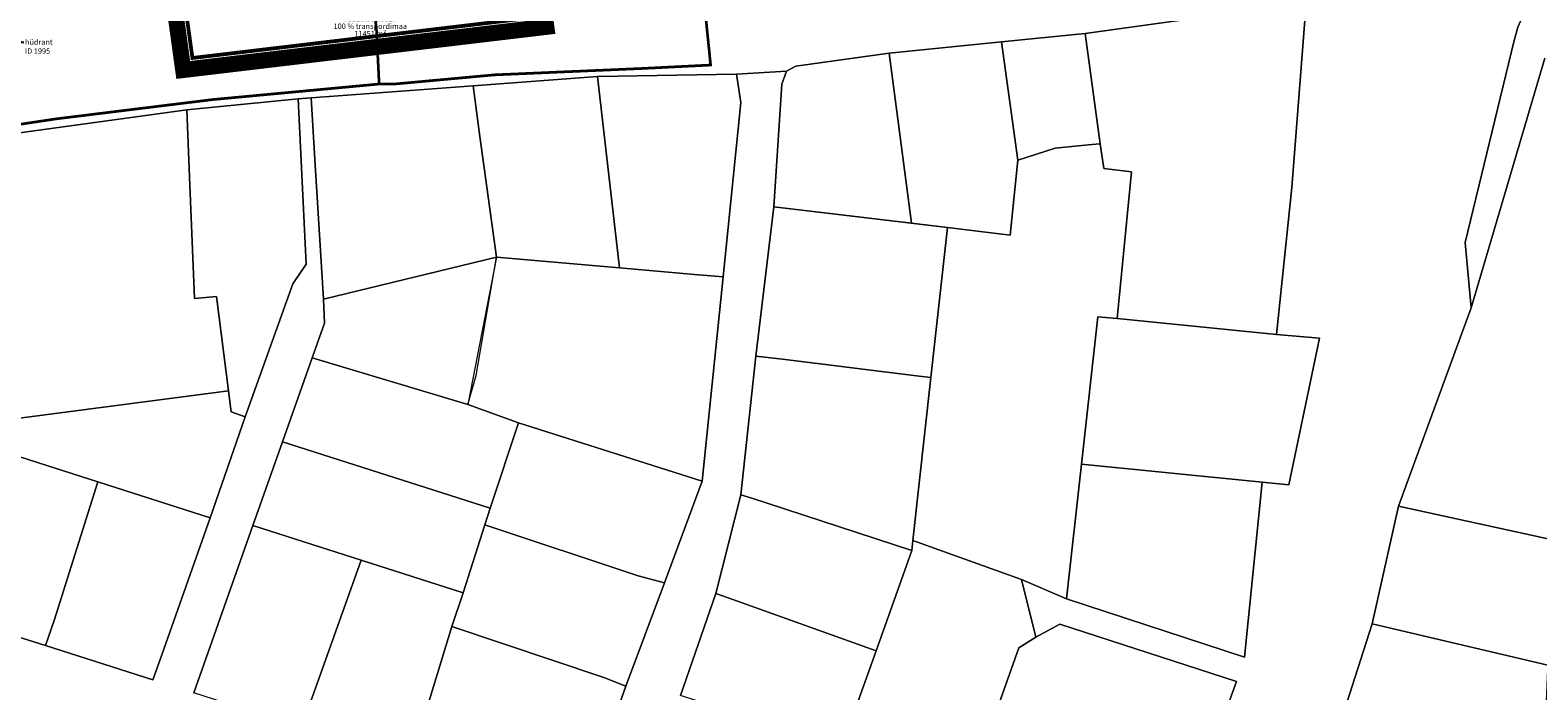
# Model space of a CAD drawing. Units: metres. Extents: x 657713 to 659603, y 6470400 to 6472243.
# Drawn here: x 659018 to 659298, y 6471400 to 6471523 of the extents above; entities that cross this region are included whole.
import ezdxf
from ezdxf import colors
from ezdxf.entities.mleader import LeaderData, LeaderLine
from ezdxf.math import Vec2, Vec3

# ---------------------------------------------------------------- set-up
doc = ezdxf.new("R2010")
doc.units = ezdxf.units.M
doc.linetypes.add('CENTER2', pattern=[28.575, 19.05, -3.175, 3.175, -3.175])
doc.linetypes.add('JALAKÄIJAD', pattern=[4, 1, -3])
for name, color, linetype in [('_olol_kinnistute nimed', 7, 'Continuous'), ('_olol_PIIR_situatsioon-joonisel', 30, 'Continuous'), ('_olol_tehno-hüdrant', 5, 'Continuous'), ('DP_plan-ala_situatsioonisikeem', 232, 'CENTER2'), ('DP_plan_ala', 232, 'CENTER2'), ('DP_transp_jalakäijate-liikumisteed', 102, 'Continuous')]:
    doc.layers.add(name, color=color, linetype=linetype)
doc.styles.add('Joonis', font='swissl.ttf', dxfattribs={"height": 0.0025})
doc.styles.get("Standard").update_dxf_attribs({"font": 'verdana.ttf'})

msp = doc.modelspace()

# ---------------------------------------------------------------- linework, layer by layer
at = {"layer": '_olol_PIIR_situatsioon-joonisel', "linetype": 'Continuous', "lineweight": 0, "flags": 128}
for points in [[(659259.38, 6471557.69), (659254.42, 6471525.93), (659233.09, 6471524.63), (659213.49, 6471521.87), (659197.95, 6471520.32), (659177.07, 6471518.26), (659159.73, 6471515.85), (659158.03, 6471514.88), (659148.72, 6471514.37), (659122.9, 6471513.89), (659099.82, 6471512.18), (659069.73, 6471509.95), (659067.33, 6471509.78), (659046.62, 6471507.76), (659008.29, 6471502.48)], [(659285.16, 6471470.96), (659284.08, 6471483.09), (659293.08, 6471520.32), (659293.84, 6471523.06), (659295.12, 6471525.96), (659297.89, 6471529.98)], [(659232.41, 6471376.4), (659241.61, 6471401.62), (659208.77, 6471412.28), (659204.28, 6471409.83), (659201.66, 6471420.56), (659209.98, 6471416.96), (659243.06, 6471406.15), (659246.34, 6471438.6), (659251.31, 6471438.1), (659256.98, 6471465.36), (659249.04, 6471466.01), (659251.84, 6471493.3), (659254.42, 6471525.93)], [(659249.04, 6471466.01), (659219.42, 6471468.98), (659222.1, 6471496.25), (659216.92, 6471496.82), (659216.28, 6471501.43), (659213.49, 6471521.87), (659233.09, 6471524.63), (659254.42, 6471525.93), (659251.84, 6471493.3), (659249.04, 6471466.01)], [(659254.42, 6471525.93), (659295.12, 6471525.96), (659293.84, 6471523.06), (659293.08, 6471520.32), (659284.08, 6471483.09), (659285.16, 6471470.96), (659271.69, 6471434.18), (659266.8, 6471412.32), (659260.94, 6471394.17)], [(659197.95, 6471520.32), (659213.49, 6471521.87), (659216.28, 6471501.43), (659214.72, 6471501.31), (659207.88, 6471500.61), (659200.98, 6471498.41), (659197.95, 6471520.32)], [(659177.07, 6471518.26), (659197.95, 6471520.32), (659200.98, 6471498.41), (659199.53, 6471484.46), (659187.91, 6471485.87), (659181.2, 6471486.69), (659177.07, 6471518.26)], [(659159.73, 6471515.85), (659177.07, 6471518.26), (659181.2, 6471486.69), (659155.65, 6471489.74), (659157.13, 6471512.49), (659158.03, 6471514.88), (659159.73, 6471515.85)], [(659300.56, 6471427.85), (659271.69, 6471434.18), (659285.16, 6471470.96), (659298.83, 6471517.34)], [(659298.83, 6471517.34), (659285.16, 6471470.96)], [(659122.9, 6471513.89), (659123.84, 6471505.81), (659126.98, 6471478.42), (659104.12, 6471480.4), (659101.07, 6471502.76), (659099.82, 6471512.18), (659122.9, 6471513.89)], [(659148.72, 6471514.37), (659149.53, 6471509.11), (659146.21, 6471476.73), (659140.94, 6471477.19), (659126.98, 6471478.42), (659123.84, 6471505.81), (659122.9, 6471513.89), (659148.72, 6471514.37)], [(659149.53, 6471509.11), (659148.72, 6471514.37), (659158.03, 6471514.88), (659157.13, 6471512.49), (659155.65, 6471489.74), (659152.3, 6471462.02), (659149.52, 6471436.27), (659144.88, 6471417.97), (659138.29, 6471399.01)], [(659099.82, 6471512.18), (659101.07, 6471502.76), (659104.12, 6471480.4), (659071.99, 6471472.58), (659070.42, 6471498.52), (659069.73, 6471509.95), (659099.82, 6471512.18)], [(658953.05, 6471385.14), (658958.89, 6471401.48), (658967.25, 6471424.89), (658978.48, 6471421.39), (658999.46, 6471414.85), (659020.38, 6471408.33), (659040.31, 6471401.94), (659041.95, 6471406.57), (659050.98, 6471432), (659057.48, 6471450.77), (659066.3, 6471475.46), (659068.76, 6471479.11), (659067.33, 6471509.78), (659069.73, 6471509.95), (659070.42, 6471498.52), (659071.99, 6471472.58), (659072.18, 6471468.12), (659069.9, 6471461.69), (659064.36, 6471446.1), (659058.88, 6471430.57), (659047.91, 6471399.49)], [(659046.62, 6471507.76), (659047.13, 6471495.27), (659048.06, 6471472.74), (659052.15, 6471473.07), (659054.37, 6471455.58), (659015.52, 6471450.5), (659010.01, 6471490.11), (659008.29, 6471502.48), (659046.62, 6471507.76)], [(659067.33, 6471509.78), (659068.76, 6471479.11), (659066.3, 6471475.46), (659057.48, 6471450.77), (659054.86, 6471451.69), (659052.15, 6471473.07), (659048.06, 6471472.74), (659047.13, 6471495.27), (659046.62, 6471507.76), (659067.33, 6471509.78)], [(659119.57, 6471376.44), (659128.14, 6471400.77), (659135.33, 6471419.94), (659142.36, 6471438.79), (659146.21, 6471476.73), (659149.53, 6471509.11)], [(659181.49, 6471427.81), (659184.83, 6471458.02), (659187.91, 6471485.87), (659199.53, 6471484.46), (659200.98, 6471498.41), (659207.88, 6471500.61), (659214.72, 6471501.31), (659216.28, 6471501.43), (659216.92, 6471496.82), (659222.1, 6471496.25), (659219.42, 6471468.98), (659215.85, 6471469.32), (659212.78, 6471441.97), (659209.98, 6471416.96), (659201.66, 6471420.56), (659181.49, 6471427.81)], [(659155.65, 6471489.74), (659187.91, 6471485.87), (659184.83, 6471458.02), (659182.67, 6471458.28), (659157.26, 6471461.44), (659152.3, 6471462.02), (659155.65, 6471489.74)], [(659072.18, 6471468.12), (659071.99, 6471472.58), (659104.12, 6471480.4), (659098.81, 6471453.05), (659069.9, 6471461.69), (659072.18, 6471468.12)], [(659100.33, 6471458.41), (659104.12, 6471480.4), (659126.98, 6471478.42), (659140.94, 6471477.19), (659146.21, 6471476.73), (659142.36, 6471438.79), (659108.23, 6471449.61), (659098.81, 6471453.05), (659100.33, 6471458.41)], [(659251.31, 6471438.1), (659246.34, 6471438.6), (659212.78, 6471441.97), (659215.85, 6471469.32), (659219.42, 6471468.98), (659249.04, 6471466.01), (659256.98, 6471465.36), (659251.31, 6471438.1)], [(659069.9, 6471461.69), (659098.81, 6471453.05), (659108.23, 6471449.61), (659102.98, 6471433.78), (659064.36, 6471446.1), (659069.9, 6471461.69)], [(659149.52, 6471436.27), (659152.3, 6471462.02), (659157.26, 6471461.44), (659182.67, 6471458.28), (659184.83, 6471458.02), (659181.49, 6471427.81), (659181.28, 6471425.92), (659154.42, 6471434.72), (659151.58, 6471435.65), (659149.52, 6471436.27)], [(659050.98, 6471432), (659030.12, 6471438.67), (659009.16, 6471445.36), (659000.7, 6471448.41), (659015.52, 6471450.5), (659054.37, 6471455.58), (659054.86, 6471451.69), (659057.48, 6471450.77), (659050.98, 6471432)], [(659135.33, 6471419.94), (659130.43, 6471421.25), (659101.95, 6471430.68), (659102.98, 6471433.78), (659108.23, 6471449.61), (659142.36, 6471438.79), (659135.33, 6471419.94)], [(659064.36, 6471446.1), (659102.98, 6471433.78), (659101.95, 6471430.68), (659097.94, 6471418.07), (659078.99, 6471424.13), (659058.88, 6471430.57), (659064.36, 6471446.1)], [(658999.46, 6471414.85), (659000.97, 6471419.6), (659009.16, 6471445.36), (659030.12, 6471438.67), (659021.95, 6471412.94), (659020.38, 6471408.33), (658999.46, 6471414.85)], [(659243.06, 6471406.15), (659209.98, 6471416.96), (659212.78, 6471441.97), (659246.34, 6471438.6), (659243.06, 6471406.15)], [(659040.31, 6471401.94), (659020.38, 6471408.33), (659021.95, 6471412.94), (659030.12, 6471438.67), (659050.98, 6471432), (659041.95, 6471406.57), (659040.31, 6471401.94)], [(659149.52, 6471436.27), (659151.58, 6471435.65), (659154.42, 6471434.72), (659181.28, 6471425.92), (659174.64, 6471407.33), (659148.04, 6471416.83), (659144.88, 6471417.97), (659149.52, 6471436.27)], [(659271.69, 6471434.18), (659300.56, 6471427.85), (659300.26, 6471422.07), (659299.96, 6471415.98), (659299.67, 6471409.98), (659299.4, 6471404.66), (659266.8, 6471412.32), (659271.69, 6471434.18)], [(659047.91, 6471399.49), (659058.88, 6471430.57), (659078.99, 6471424.13), (659069.57, 6471397.77), (659067.89, 6471393.06), (659047.91, 6471399.49)], [(659128.14, 6471400.77), (659124.05, 6471402.39), (659095.84, 6471411.84), (659097.94, 6471418.07), (659101.95, 6471430.68), (659130.43, 6471421.25), (659135.33, 6471419.94), (659128.14, 6471400.77)], [(659204.28, 6471409.83), (659201.16, 6471407.88), (659181.21, 6471351.6), (659176.95, 6471338.79), (659150.69, 6471348.24), (659159.03, 6471369.76), (659160.96, 6471369.05), (659167.92, 6471388.53), (659174.64, 6471407.33), (659181.28, 6471425.92), (659181.49, 6471427.81), (659201.66, 6471420.56), (659204.28, 6471409.83)], [(659067.89, 6471393.06), (659069.57, 6471397.77), (659078.99, 6471424.13), (659097.94, 6471418.07), (659095.84, 6471411.84), (659089.57, 6471391.37), (659088.11, 6471386.6), (659067.89, 6471393.06)], [(659144.88, 6471417.97), (659148.04, 6471416.83), (659174.64, 6471407.33), (659167.92, 6471388.53), (659141.32, 6471398.03), (659138.29, 6471399.01), (659144.88, 6471417.97)], [(659241.61, 6471401.62), (659232.41, 6471376.4), (659194.35, 6471388.67), (659201.16, 6471407.88), (659204.28, 6471409.83), (659208.77, 6471412.28), (659241.61, 6471401.62)], [(659266.8, 6471412.32), (659299.4, 6471404.66), (659299.36, 6471403.83), (659299.07, 6471397.82), (659298.78, 6471391.78), (659298.47, 6471385.34), (659260.94, 6471394.17), (659266.8, 6471412.32)], [(659119.57, 6471376.44), (659088.11, 6471386.6), (659089.57, 6471391.37), (659095.84, 6471411.84), (659124.05, 6471402.39), (659128.14, 6471400.77), (659119.57, 6471376.44)]]:
    msp.add_lwpolyline(points, dxfattribs=at)
at = {"layer": 'DP_plan-ala_situatsioonisikeem', "lineweight": 0, "ltscale": 0.4, "transparency": 33554687, "const_width": 3, "flags": 128}
msp.add_lwpolyline([(659107.95, 6471563.3), (659113.38, 6471523.14), (659045.95, 6471515.13), (659039.58, 6471561.29), (659037.34, 6471577.46), (659033.16, 6471607.67), (659028.59, 6471640.82), (659078.55, 6471647.93), (659081.05, 6471630.11), (659086.47, 6471591.85), (659088.12, 6471579.64), (659090.62, 6471561.09)], close=True, dxfattribs=at)
at = {"layer": 'DP_plan_ala', "lineweight": 0, "ltscale": 0.5, "transparency": 33554610, "const_width": 0.7, "flags": 128}
msp.add_lwpolyline([(659106.24, 6471561.07), (659111.13, 6471524.88), (659047.66, 6471517.35), (659041.56, 6471561.56), (659039.32, 6471577.73), (659035.14, 6471607.94), (659030.84, 6471639.12), (659076.85, 6471645.67), (659079.07, 6471629.83), (659084.49, 6471591.58), (659086.14, 6471579.37), (659088.9, 6471558.86)], close=True, dxfattribs=at)
at = {"layer": 'DP_transp_jalakäijate-liikumisteed', "linetype": 'JALAKÄIJAD', "transparency": 33554636, "const_width": 0.5, "flags": 128}
for points in [[(658997.36, 6471535.49), (659008.99, 6471536.82), (659010.19, 6471532.25), (659012.15, 6471529.47), (659017.84, 6471527.14), (659033.06, 6471528.87), (659039.67, 6471534.77), (659046.07, 6471536.17), (659059.97, 6471538.41), (659065.66, 6471539.28), (659106.29, 6471544.89), (659108.45, 6471544.71), (659134.44, 6471547.89), (659141.67, 6471537.96), (659143.91, 6471516.04), (659131.05, 6471515.4), (659103.75, 6471514.22), (659085.2, 6471512.52), (659082.34, 6471512.52), (659051.4, 6471509.63), (659022.48, 6471506.07), (659005.9, 6471503.59)], [(659079.83, 6471541.6), (659081.85, 6471522.52), (659082.34, 6471512.52)]]:
    msp.add_lwpolyline(points, dxfattribs=at)

# ---------------------------------------------------------------- texts
at = {"layer": '_olol_kinnistute nimed', "insert": (659080.7, 6471523.95), "char_height": 1, "attachment_point": 5, "line_spacing_factor": 0.84, "style": 'Joonis'}
msp.add_mtext_dynamic_manual_height_columns('{\\fSwis721 Lt BT|b0|i1|c0|p34;Aardla tn T23\\P79510:002:0027\\P100 % transpordimaa\\P11451 m²}', width=14.8925, gutter_width=12.5, heights=[0], dxfattribs=at)

# ---------------------------------------------------------------- leaders
at = {"layer": '_olol_tehno-hüdrant', "lineweight": 30}
ml = msp.add_multileader_mtext('Standard', dxfattribs=at)
ml.set_content('{\\C256;hüdrant\\PID 1995}', color=6)
ml.set_leader_properties()
ml.build(insert=Vec2(0, 0))
ml.multileader.update_dxf_attribs({"text_right_attachment_type": 6, "dogleg_length": 0.36, "arrow_head_size": 2})
ctx = ml.context
ctx.base_point, ctx.char_height, ctx.arrow_head_size, ctx.landing_gap_size, ctx.plane_origin = Vec3(659016.36, 6471520.29), 1, 2, 0.2, Vec3(659012.22, 6471521.68)
ctx.right_attachment = 6
notes = []
notes.append((ctx, [(0, (1, 1, 0), (659016, 6471520.29), (1, 0), 0.36, [(0, [(659011.31, 6471521.71)], 0, [])])]))
ctx.mtext.insert, ctx.mtext.flow_direction = Vec3(659016.56, 6471520.8), 5
for ctx, leaders in notes:
    for number, flags, end, landing, length, lines in leaders:
        leader = LeaderData()
        leader.index, (leader.has_last_leader_line, leader.has_dogleg_vector, leader.attachment_direction) = number, flags
        leader.last_leader_point, leader.dogleg_vector, leader.dogleg_length = Vec3(end), Vec3(landing), length
        for number, points, colour, breaks in lines:
            line = LeaderLine()
            line.index, line.vertices, line.color, line.breaks = number, Vec3.list(points), colors.encode_raw_color(colour), breaks
            leader.lines.append(line)
        ctx.leaders.append(leader)

doc.saveas('drawing.dxf')
